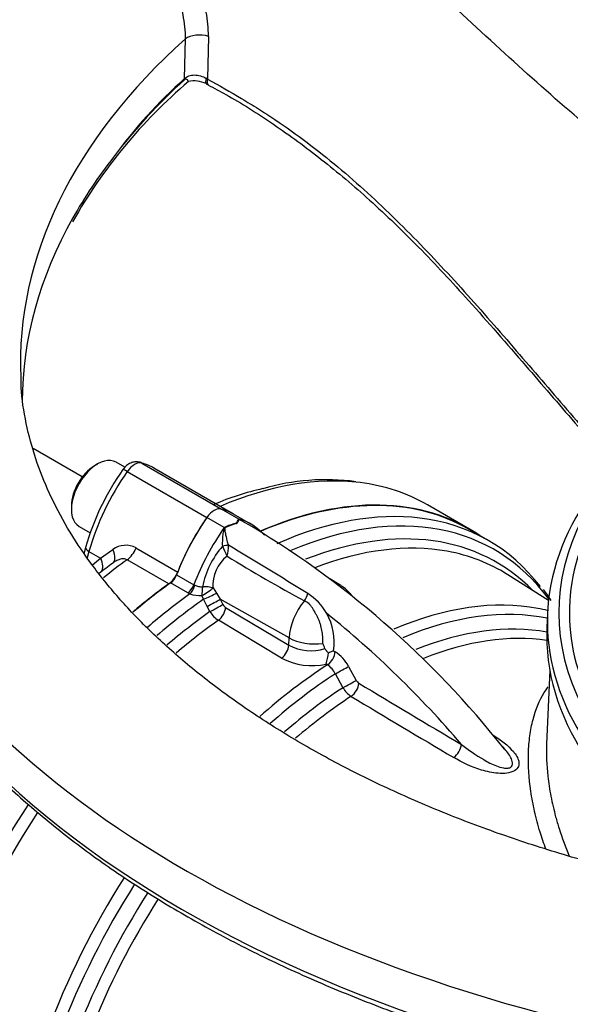
# Paper-space layout 'Sheet1' of a CAD drawing. Units: millimetres. Extents: x 0 to 594, y 0 to 420.
# Drawn here: x 394 to 402, y 373 to 387 of the extents above; entities that cross this region are included whole.
import ezdxf

# ---------------------------------------------------------------- set-up
doc = ezdxf.new("R2010")
doc.units = ezdxf.units.MM
for name, color, linetype in [('II2-01-STD', 7, 'Continuous'), ('II2-04THW-STD', 7, 'Continuous'), ('II2-05-STD', 7, 'Continuous'), ('TSH-1', 7, 'Continuous')]:
    doc.layers.add(name, color=color, linetype=linetype)

# ---------------------------------------------------------------- blocks, each defined once
blk = doc.blocks.new('SE5')
at = {"layer": 'II2-01-STD', "color": 7, "linetype": 'Continuous'}
for p, q in [((396.792, 380.071), (396.539, 380.218)), ((396.969, 379.996), (396.716, 380.143)), ((396.58, 379.949), (396.327, 380.095)), ((400.443, 379.758), (400.162, 379.92)), ((396.641, 379.69), (396.641, 379.688)), ((396.557, 379.674), (396.557, 379.675)), ((395.883, 379.256), (396.136, 379.11)), ((401.323, 378.879), (400.73, 379.256)), ((396.048, 378.991), (395.794, 379.137)), ((396.136, 379.11), (396.15, 379.104)), ((398.287, 379.099), (398.123, 379.199)), ((396.077, 378.977), (396.048, 378.991)), ((396.416, 379.064), (396.465, 378.988)), ((396.465, 378.988), (396.52, 378.898)), ((396.277, 378.898), (396.253, 378.954)), ((396.33, 378.793), (396.277, 378.898)), ((397.53, 378.333), (396.52, 378.898)), ((396.52, 378.898), (396.561, 378.822)), ((396.371, 378.718), (396.33, 378.793)), ((396.6, 378.779), (397.526, 378.226)), ((397.419, 378.039), (396.494, 378.592)), ((397.526, 378.226), (397.53, 378.333)), ((398.179, 378.145), (398.203, 378.131)), ((398.09, 377.94), (398.07, 377.952)), ((398.316, 377.606), (398.205, 377.809)), ((398.399, 377.916), (398.51, 377.713)), ((401.341, 377.864), (401.295, 376.78))]:
    blk.add_line(p, q, dxfattribs=at)
for centre, radius, start, end in [((396.894, 379.306), 0.716, 100.8213, 114.0459), ((396.927, 379.273), 0.751, 102.4826, 115.2613), ((395.759, 380.572), 1.148, 330.6484, 333.9948), ((396.811, 380.087), 0.0937, 236.9206, 240.2956), ((395.429, 380.863), 1.587, 327.2989, 329.7381), ((397.909, 379.522), 1.244, 153.7938, 153.9647), ((396.683, 379.736), 0.349, 66.4264, 71.9283), ((396.659, 379.71), 0.38, 60.4708, 68.3223), ((389.934, 368.228), 13.687, 38.2868, 59.6809), ((396.873, 379.354), 0.663, 114.0853, 116.1978), ((396.217, 379.659), 0.425, 342.2258, 3.9373), ((358.907, 316.499), 73.599, 58.09906, 59.15725), ((397.482, 378.849), 1.24, 138.2704, 169.2846), ((393.592, 378.266), 3.282, 22.6252, 25.3968), ((396.96, 379.101), 0.546, 128.3683, 183.8356), ((408.165, 398.257), 22, 238.351, 241.7515), ((396.222, 379.407), 0.454, 251.3586, 273.8815), ((397.316, 378.238), 0.889, 30.7638, 56.9282), ((398.006, 378.628), 0.547, 36.5278, 58.8524), ((397.889, 376.611), 4.149, 33.1946, 35.8587), ((396.662, 378.875), 0.114, 207.6133, 237.3285), ((396.706, 378.921), 0.392, 211.2261, 237.1246), ((388.747, 367.128), 14.86, 40.4902, 51.0959), ((397.271, 378.263), 0.916, 352.6361, 27.9518), ((397.009, 377.798), 1.111, 20.0174, 24.1613), ((397.847, 378.837), 0.691, 242.3109, 287.3482), ((397.455, 378.158), 0.649, 341.506, 356.272), ((397.437, 379.937), 1.939, 290.0741, 292.5095), ((397.892, 377.65), 0.572, 27.6049, 57.0451), ((397.861, 378.871), 0.943, 242.0129, 282.8053), ((397.918, 377.673), 0.317, 25.3301, 57.1871), ((398.611, 377.766), 0.114, 207.6698, 237.1725), ((502.906, 551.178), 202.473, 238.97515, 239.46896), ((398.643, 377.796), 0.378, 210.1195, 236.9528), ((506.762, 557.416), 210.028, 238.95131, 239.4277)]:
    blk.add_arc(centre, radius, start, end, dxfattribs=at)
for centre, major_axis, ratio, start_param, end_param in [((396.433, 373.461), (-3.729, -6.459), 0.57735, 3.141593, 3.798092), ((396.838, 373.227), (-3.693, -6.396), 0.57735, 2.893212, 3.789493), ((396.433, 379.993), (0.125, 0.217), 0.57735, 0.141897, 1.428899), ((395.549, 378.122), (-1.167, -2.021), 0.57735, 3.141593, 3.28349), ((396.713, 373.299), (-3.729, -6.459), 0.57735, 3.382913, 3.805985), ((397.317, 379.143), (-1.167, -2.021), 0.57735, 4.570492, 4.980847), ((396.832, 380.139), (0.035, -0.0756), 0.975512, 5.317466, 5.438544), ((395.803, 377.976), (-1.167, -2.021), 0.57735, 2.954639, 3.28349), ((396.939, 373.169), (-3.621, -6.272), 0.57735, 2.980564, 3.764158), ((396.713, 373.299), (-3.729, -6.459), 0.57735, 2.90792, 3.382913), ((397.57, 378.996), (-1.167, -2.021), 0.57735, 4.570492, 4.980847), ((396.574, 379.99), (0.0431, -0.0713), 0.118651, 0.930426, 1.051503), ((396.582, 379.663), (0.0808, 0.0203), 0.226143, 0.703294, 1.828623), ((396.582, 379.661), (0.0811, 0.0191), 0.22537, 0.712158, 1.834389), ((397.058, 373.1), (-3.585, -6.209), 0.57735, 3.345868, 3.759282), ((397.058, 373.1), (-3.585, -6.209), 0.57735, 3.116897, 3.345868), ((395.78, 379.264), (-0.083, -0.144), 0.57735, 0.90679, 1.839255), ((396.433, 373.461), (3.729, 6.459), 0.57735, 0.90679, 1.011256), ((396.033, 379.118), (-0.083, -0.144), 0.57735, 0.90679, 1.839255), ((396.063, 379.104), (-0.062, -0.155), 0.493343, 0.831606, 1.769437), ((396.713, 373.299), (-3.729, -6.459), 0.57735, 4.047996, 4.167752), ((396.303, 379.029), (-0.02, -0.165), 0.280703, 4.436006, 5.212822), ((396.303, 379.029), (-0.141, -0.089), 0.247435, 1.053431, 2.32627), ((396.303, 379.029), (-0.167, 0.003), 0.307944, 3.976652, 4.955753), ((396.351, 378.94), (-0.151, -0.07), 0.048506, 1.033424, 2.406972), ((397.696, 378.961), (0.074, 0.149), 0.549995, 4.410735, 5.119561), ((396.838, 373.227), (3.693, 6.396), 0.57735, 0.893183, 1.025345), ((396.404, 378.836), (-0.146, -0.08), 0.01034, 1.033077, 2.476932), ((396.445, 378.76), (0.146, 0.08), 0.01027, 4.175516, 5.618525), ((397.971, 378.561), (-0.312, -0.541), 0.57735, 4.44509, 5.445427), ((398.396, 372.328), (-3.552, -6.152), 0.57735, 3.342925, 3.794612), ((396.939, 373.169), (-3.621, -6.272), 0.57735, 4.038158, 4.162924), ((396.485, 378.717), (0.085, 0.143), 0.548625, 4.047178, 5.453544), ((398.515, 372.259), (3.515, 6.088), 0.57735, 0.189435, 0.648932), ((398.396, 372.328), (-3.552, -6.152), 0.57735, 3.307995, 3.342925), ((397.058, 373.1), (3.585, 6.209), 0.57735, 0.896978, 1.020218), ((398.631, 372.192), (3.434, 5.947), 0.57735, 0.203903, 0.6305), ((397.877, 378.519), (-0.5, 0.022), 0.546343, 0.827696, 1.889391), ((398.749, 372.124), (3.397, 5.884), 0.57735, 0.226188, 0.629624), ((397.41, 378.164), (0.085, 0.143), 0.548611, 4.045086, 5.453556), ((398.087, 378.069), (0.086, 0.143), 0.55152, 3.999935, 5.458297), ((398.396, 372.328), (-3.552, -6.152), 0.57735, 3.98801, 4.188212), ((398.515, 372.259), (3.515, 6.088), 0.57735, 0.84785, 1.042701), ((398.283, 377.854), (0.146, 0.08), 0.013699, 4.1412, 5.622836), ((398.394, 377.651), (0.146, 0.08), 0.013114, 4.142838, 5.6223), ((398.433, 377.608), (0.086, 0.143), 0.549971, 4.002531, 5.457464), ((398.631, 372.192), (-3.434, -5.947), 0.57735, 3.991777, 4.170295), ((398.749, 372.124), (3.397, 5.884), 0.57735, 0.850475, 1.022388), ((399.934, 376.714), (0.085, 0.144), 0.544716, 3.993242, 5.456139), ((396.939, 373.169), (-3.621, -6.272), 0.57735, 4.608106, 5.38662), ((397.058, 373.1), (3.585, 6.209), 0.57735, 1.470478, 2.244615), ((398.396, 372.328), (-3.552, -6.152), 0.57735, 4.637409, 5.358132), ((398.515, 372.259), (3.515, 6.088), 0.57735, 1.497097, 2.192736), ((398.631, 372.192), (-3.434, -5.947), 0.57735, 4.637776, 5.308802), ((398.749, 372.124), (3.397, 5.884), 0.57735, 1.496075, 2.141886)]:
    blk.add_ellipse(centre, major_axis=major_axis, ratio=ratio, start_param=start_param, end_param=end_param, dxfattribs=at)
for points, knots in [([(396.557, 379.675), (396.556, 379.7), (396.556, 379.724), (396.558, 379.774), (396.559, 379.799), (396.564, 379.848), (396.567, 379.872), (396.574, 379.907), (396.576, 379.919), (396.583, 379.936), (396.585, 379.941), (396.593, 379.951), (396.598, 379.955), (396.602, 379.959)], [0, 0, 0, 0, 0.25, 0.25, 0.5, 0.5, 0.75, 0.75, 0.875, 0.875, 0.9375, 0.9375, 1, 1, 1, 1]), ([(396.606, 379.952), (396.604, 379.95), (396.601, 379.949), (396.596, 379.946), (396.594, 379.944), (396.591, 379.939), (396.589, 379.936), (396.588, 379.93), (396.588, 379.928), (396.588, 379.919), (396.588, 379.914), (396.589, 379.903), (396.59, 379.898), (396.593, 379.87), (396.598, 379.848), (396.608, 379.804), (396.613, 379.781), (396.626, 379.735), (396.633, 379.712), (396.641, 379.69)], [0, 0, 0, 0, 0.03125, 0.03125, 0.0625, 0.0625, 0.09375, 0.09375, 0.125, 0.125, 0.1875, 0.1875, 0.25, 0.25, 0.5, 0.5, 0.75, 0.75, 1, 1, 1, 1]), ([(396.15, 379.104), (396.158, 379.102), (396.167, 379.099), (396.185, 379.093), (396.195, 379.09), (396.224, 379.082), (396.244, 379.078), (396.264, 379.079)], [0, 0, 0, 0, 0.25, 0.25, 0.5, 0.5, 1, 1, 1, 1]), ([(398.022, 378.253), (398.023, 378.279), (398.023, 378.307), (398.02, 378.363), (398.018, 378.391), (398.008, 378.45), (398.002, 378.479), (397.99, 378.524), (397.985, 378.538), (397.975, 378.568), (397.969, 378.583), (397.956, 378.611), (397.949, 378.626), (397.936, 378.654), (397.929, 378.668), (397.907, 378.709), (397.892, 378.737), (397.867, 378.775), (397.858, 378.787), (397.84, 378.81), (397.83, 378.82), (397.799, 378.85), (397.777, 378.866), (397.753, 378.877)], [0, 0, 0, 0, 0.125, 0.125, 0.25, 0.25, 0.375, 0.375, 0.4375, 0.4375, 0.5, 0.5, 0.5625, 0.5625, 0.625, 0.625, 0.75, 0.75, 0.8125, 0.8125, 0.875, 0.875, 1, 1, 1, 1]), ([(398.102, 378.116), (398.092, 378.126), (398.083, 378.137), (398.07, 378.152), (398.065, 378.157), (398.058, 378.167), (398.054, 378.173), (398.052, 378.178)], [0, 0, 0, 0, 0.5, 0.5, 0.75, 0.75, 1, 1, 1, 1]), ([(401.285, 375.243), (401.254, 375.327), (401.226, 375.411), (401.169, 375.596), (401.143, 375.697), (401.097, 375.897), (401.079, 375.995), (401.036, 376.285), (401.025, 376.471), (401.032, 376.734), (401.039, 376.82), (401.062, 376.984), (401.077, 377.064), (401.136, 377.288), (401.191, 377.421), (401.279, 377.563), (401.297, 377.59), (401.317, 377.617)], [0.3232666, 0.3232666, 0.3232666, 0.3232666, 0.375, 0.375, 0.4375, 0.4375, 0.5, 0.5, 0.625, 0.625, 0.6875, 0.6875, 0.75, 0.75, 0.875, 0.875, 0.9072752, 0.9072752, 0.9072752, 0.9072752]), ([(400.511, 376.916), (400.628, 376.841), (400.733, 376.761), (400.847, 376.625), (400.877, 376.578), (400.893, 376.504), (400.893, 376.479), (400.874, 376.431), (400.855, 376.408), (400.794, 376.372), (400.754, 376.361), (400.672, 376.35), (400.628, 376.35), (400.502, 376.36), (400.421, 376.378), (400.193, 376.447), (400.059, 376.512), (399.937, 376.585)], [0, 0, 0, 0, 0.25, 0.25, 0.375, 0.375, 0.4375, 0.4375, 0.5, 0.5, 0.5625, 0.5625, 0.625, 0.625, 0.75, 0.75, 1, 1, 1, 1]), ([(400.049, 376.777), (400.15, 376.697), (400.257, 376.621), (400.434, 376.519), (400.495, 376.487), (400.595, 376.45), (400.629, 376.439), (400.683, 376.43), (400.701, 376.428), (400.736, 376.43), (400.753, 376.433), (400.793, 376.455), (400.799, 376.482), (400.794, 376.532), (400.784, 376.557), (400.747, 376.631), (400.711, 376.678), (400.665, 376.731), (400.659, 376.738), (400.653, 376.745)], [0, 0, 0, 0, 0.25, 0.25, 0.375, 0.375, 0.4375, 0.4375, 0.46875, 0.46875, 0.5, 0.5, 0.5625, 0.5625, 0.625, 0.625, 0.75, 0.75, 0.7701122, 0.7701122, 0.7701122, 0.7701122]), ([(401.295, 376.787), (401.289, 376.635), (401.295, 376.476), (401.324, 376.215), (401.339, 376.117), (401.368, 375.968), (401.378, 375.918), (401.402, 375.818), (401.414, 375.768), (401.443, 375.661), (401.46, 375.604), (401.478, 375.547)], [0.3915812, 0.3915812, 0.3915812, 0.3915812, 0.5, 0.5, 0.5625, 0.5625, 0.59375, 0.59375, 0.625, 0.625, 0.6601196, 0.6601196, 0.6601196, 0.6601196])]:
    blk.add_open_spline(points, degree=3, knots=knots, dxfattribs=at)
blk.add_open_spline([(401.478, 375.547), (401.52, 375.413), (401.57, 375.278), (401.626, 375.143)], degree=3, dxfattribs=at)
at = {"layer": 'II2-04THW-STD', "color": 7, "linetype": 'Continuous'}
for p, q in [((395.999, 386.513), (396.012, 387.095)), ((396.348, 387.13), (396.336, 386.51)), ((396.315, 386.516), (396.335, 386.503)), ((396.336, 386.51), (396.335, 386.503)), ((396.314, 386.437), (396.349, 386.422)), ((401.309, 378.692), (401.3, 378.488))]:
    blk.add_line(p, q, dxfattribs=at)
for centre, radius, start, end in [((394.717, 387.157), 1.631, 359.0553, 11.6009), ((400.933, 380.71), 7.545, 130.2521, 150.5629), ((400.872, 381.063), 7.31, 131.7973, 143.9468), ((401.298, 380.589), 7.935, 131.8974, 142.9881), ((396.133, 386.042), 0.437, 65.2807, 100.5423)]:
    blk.add_arc(centre, radius, start, end, dxfattribs=at)
for centre, major_axis, ratio, start_param, end_param in [((408.807, 381.767), (15.184, 0), 0.57735, 0.624176, 2.177077), ((408.807, 382.348), (15.209, 0), 0.57735, 0.509277, 2.310762), ((408.807, 382.348), (15.209, 0), 0.57735, 2.570494, 3.164841), ((396.222, 387.024), (-0.25, 0.005), 0.499618, 4.193235, 5.721679), ((395.859, 386.56), (0.112, -0.124), 0.690505, 0.55425, 0.686646), ((396.385, 386.591), (0.069, 0.152), 0.244866, 2.190486, 3.120321), ((396.209, 386.405), (0.25, -0.005), 0.499407, 1.051098, 1.145745), ((396.42, 386.574), (0.079, 0.147), 0.309173, 2.22961, 3.145531), ((396.385, 386.591), (0.069, 0.152), 0.244866, 3.120321, 3.140734), ((408.807, 381.767), (15.184, 0), 0.57735, -3.564615, -3.455751), ((408.807, 381.767), (15.184, 0), 0.57735, 2.827435, 3.138717), ((408.807, 382.348), (-18.124, 0), 0.57735, 0, 3.166288), ((409.866, 378.701), (8.393, 0), 0.57735, 2.782098, 3.927307), ((409.866, 378.57), (8.56, 0), 0.57735, 2.782098, 3.505224), ((409.866, 378.701), (8.238, 0), 0.57735, 2.913574, 3.528824), ((409.866, 378.366), (8.569, 0), 0.57735, 3.116897, 3.504318), ((408.807, 381.767), (-18.149, 0), 0.57735, 0.344259, 2.778689)]:
    blk.add_ellipse(centre, major_axis=major_axis, ratio=ratio, start_param=start_param, end_param=end_param, dxfattribs=at)
for points, knots in [([(425.673, 386.422), (425.584, 386.558), (425.37, 386.88), (424.935, 387.443), (424.376, 388.059), (423.748, 388.656), (423.059, 389.226), (422.311, 389.766), (421.508, 390.275), (420.654, 390.75), (419.752, 391.19), (418.808, 391.592), (417.824, 391.957), (416.805, 392.282), (415.756, 392.566), (414.68, 392.81), (413.581, 393.012), (412.464, 393.172), (411.333, 393.289), (410.192, 393.363), (409.046, 393.394), (407.9, 393.381), (406.757, 393.325), (405.621, 393.226), (404.498, 393.084), (403.392, 392.9), (402.306, 392.673), (401.245, 392.406), (400.213, 392.098), (399.214, 391.75), (398.252, 391.363), (397.331, 390.938), (396.454, 390.476), (395.626, 389.978), (394.849, 389.447), (394.129, 388.883), (393.468, 388.288), (392.871, 387.665), (392.341, 387.017), (391.881, 386.348), (391.493, 385.661), (391.18, 384.96), (390.94, 384.248), (390.781, 383.538), (390.699, 382.958), (390.696, 382.654), (390.695, 382.561)], [0, 0, 0, 0, 0.012757, 0.03564, 0.058667, 0.081882, 0.105241, 0.1287, 0.152218, 0.175764, 0.199311, 0.222842, 0.246351, 0.269834, 0.29329, 0.316721, 0.340129, 0.363518, 0.386892, 0.410255, 0.433612, 0.456968, 0.480326, 0.50369, 0.527066, 0.550457, 0.573869, 0.597307, 0.620773, 0.644272, 0.667807, 0.691377, 0.714982, 0.738617, 0.76227, 0.785916, 0.809527, 0.833062, 0.856474, 0.879711, 0.902728, 0.92549, 0.947987, 0.970235, 0.992277, 1, 1, 1, 1]), ([(399.021, 388.407), (399.117, 388.453), (399.49, 388.626), (400.142, 388.907), (401.027, 389.234), (401.947, 389.525), (402.9, 389.779), (403.882, 389.994), (404.887, 390.17), (405.911, 390.305), (406.95, 390.4), (407.997, 390.453), (409.048, 390.464), (410.098, 390.434), (411.141, 390.362), (412.174, 390.248), (413.19, 390.094), (414.185, 389.9), (415.155, 389.667), (416.093, 389.396), (416.997, 389.089), (417.862, 388.747), (418.682, 388.371), (419.456, 387.965), (420.178, 387.529), (420.847, 387.065), (421.32, 386.686), (421.58, 386.458), (421.645, 386.399)], [0.0347504, 0.0347504, 0.0347504, 0.0347504, 0.047674, 0.0846626, 0.1216571, 0.1586582, 0.1956658, 0.2326795, 0.2696987, 0.3067224, 0.3437497, 0.3807794, 0.4178106, 0.454842, 0.4918724, 0.5289005, 0.5659252, 0.6029453, 0.6399599, 0.6769679, 0.7139683, 0.7509606, 0.7879444, 0.82492, 0.8618884, 0.898852, 0.9358142, 0.9485179, 0.9485179, 0.9485179, 0.9485179]), ([(396.012, 387.095), (396.014, 387.152), (396.011, 387.21), (396, 387.327), (395.989, 387.386), (395.966, 387.508), (395.955, 387.571), (395.932, 387.698), (395.92, 387.761), (395.885, 387.952), (395.86, 388.08), (395.809, 388.322), (395.782, 388.439), (395.73, 388.661), (395.703, 388.766), (395.684, 388.888), (395.681, 388.913), (395.68, 388.96), (395.683, 388.984), (395.702, 389.025), (395.723, 389.041), (395.759, 389.073), (395.778, 389.089), (395.946, 389.233), (396.105, 389.356), (396.442, 389.591), (396.621, 389.702), (396.831, 389.821), (396.854, 389.834), (396.902, 389.86), (396.924, 389.875), (396.981, 389.89), (397.013, 389.891), (397.076, 389.888), (397.108, 389.884), (397.267, 389.858), (397.391, 389.819), (397.627, 389.725), (397.74, 389.669), (397.952, 389.535), (398.048, 389.458), (398.212, 389.282), (398.279, 389.182), (398.32, 389.069), (398.321, 389.065), (398.323, 389.061)], [0, 0, 0, 0, 0.03125, 0.03125, 0.0625, 0.0625, 0.09375, 0.09375, 0.125, 0.125, 0.1875, 0.1875, 0.25, 0.25, 0.3125, 0.3125, 0.328125, 0.328125, 0.34375, 0.34375, 0.359375, 0.359375, 0.375, 0.375, 0.5, 0.5, 0.625, 0.625, 0.640625, 0.640625, 0.65625, 0.65625, 0.671875, 0.671875, 0.6875, 0.6875, 0.75, 0.75, 0.8125, 0.8125, 0.875, 0.875, 0.9375, 0.9375, 0.9398951, 0.9398951, 0.9398951, 0.9398951]), ([(404.43, 384.004), (403.99, 384.25), (403.027, 384.884), (401.776, 385.895), (400.589, 386.96), (399.499, 387.981), (398.581, 388.817), (398.104, 389.232), (397.932, 389.381)], [0.1084552, 0.1084552, 0.1084552, 0.1084552, 0.2721317, 0.4559038, 0.6043488, 0.7609534, 0.9263976, 1, 1, 1, 1]), ([(395.999, 386.513), (396.008, 386.521), (396.017, 386.529), (396.038, 386.541), (396.049, 386.547), (396.074, 386.556), (396.087, 386.559), (396.114, 386.563), (396.128, 386.565), (396.157, 386.565), (396.172, 386.564), (396.202, 386.559), (396.216, 386.556), (396.261, 386.544), (396.289, 386.532), (396.315, 386.516)], [0, 0, 0, 0, 0.125, 0.125, 0.25, 0.25, 0.375, 0.375, 0.5, 0.5, 0.625, 0.625, 0.75, 0.75, 1, 1, 1, 1]), ([(396.052, 386.472), (396.052, 386.472), (396.052, 386.472), (396.051, 386.474), (396.051, 386.477), (396.047, 386.485), (396.045, 386.49), (396.036, 386.499), (396.031, 386.503), (396.02, 386.504), (396.016, 386.504), (396.007, 386.502), (396.003, 386.499), (395.999, 386.495)], [0.4463975, 0.4463975, 0.4463975, 0.4463975, 0.5, 0.5, 0.625, 0.625, 0.75, 0.75, 0.875, 0.875, 0.9375, 0.9375, 1, 1, 1, 1]), ([(396.335, 386.503), (396.504, 386.412), (396.67, 386.318), (396.917, 386.171), (396.999, 386.121), (397.161, 386.018), (397.242, 385.966), (397.481, 385.805), (397.638, 385.694), (397.944, 385.463), (398.094, 385.343), (398.536, 384.974), (398.819, 384.714), (399.369, 384.175), (399.636, 383.896), (400.158, 383.328), (400.413, 383.039), (400.915, 382.461), (401.162, 382.172), (401.654, 381.6), (401.898, 381.317), (402.326, 380.836), (402.509, 380.635), (402.693, 380.436)], [0, 0, 0, 0, 0.0625, 0.0625, 0.09375, 0.09375, 0.125, 0.125, 0.1875, 0.1875, 0.25, 0.25, 0.375, 0.375, 0.5, 0.5, 0.625, 0.625, 0.75, 0.75, 0.875, 0.875, 0.96825, 0.96825, 0.96825, 0.96825]), ([(396.338, 386.421), (396.435, 386.371), (396.745, 386.21), (397.319, 385.842), (398.018, 385.33), (398.729, 384.728), (399.447, 384.037), (400.202, 383.221), (400.96, 382.351), (401.688, 381.5), (402.275, 380.833), (402.592, 380.488), (402.707, 380.364)], [0, 0, 0, 0, 0.0327986, 0.1226937, 0.2171625, 0.3171619, 0.4241324, 0.5398712, 0.6772659, 0.799152, 0.911877, 0.9700918, 0.9700918, 0.9700918, 0.9700918]), ([(404.732, 374.455), (404.466, 374.496), (403.927, 374.581), (403.015, 374.771), (402.064, 375.008), (401.139, 375.282), (400.254, 375.589), (399.412, 375.928), (398.616, 376.295), (397.87, 376.689), (397.177, 377.106), (396.542, 377.544), (395.965, 378), (395.449, 378.47), (394.995, 378.953), (394.605, 379.444), (394.277, 379.942), (394.013, 380.446), (393.81, 380.958), (393.676, 381.471), (393.609, 381.878), (393.609, 382.088), (393.609, 382.142)], [0, 0, 0, 0, 0.037584, 0.089981, 0.14231, 0.19456, 0.24672, 0.298783, 0.350745, 0.402605, 0.454374, 0.506072, 0.557738, 0.609414, 0.661184, 0.713171, 0.765551, 0.81856, 0.87249, 0.927651, 0.984271, 1, 1, 1, 1]), ([(391.741, 378.171), (391.751, 378.153), (391.873, 377.937), (392.195, 377.495), (392.683, 376.896), (393.247, 376.311), (393.871, 375.75), (394.555, 375.212), (395.296, 374.701), (396.092, 374.219), (396.939, 373.767), (397.832, 373.347), (398.77, 372.961), (399.748, 372.61), (400.762, 372.296), (401.808, 372.02), (402.882, 371.782), (403.979, 371.585), (405.096, 371.429), (406.227, 371.313), (407.369, 371.239), (408.516, 371.208), (409.665, 371.218), (410.81, 371.27), (411.947, 371.365), (413.072, 371.501), (414.179, 371.677), (415.266, 371.894), (416.326, 372.151), (417.357, 372.446), (418.353, 372.778), (419.312, 373.147), (420.229, 373.55), (421.1, 373.986), (421.922, 374.453), (422.691, 374.95), (423.406, 375.475), (424.061, 376.025), (424.657, 376.6), (425.181, 377.191), (425.555, 377.669), (425.711, 377.922), (425.751, 377.987)], [0, 0, 0, 0, 0.002001, 0.027976, 0.053987, 0.080027, 0.106088, 0.132164, 0.158249, 0.184337, 0.210427, 0.236514, 0.262599, 0.28868, 0.314758, 0.340832, 0.366903, 0.392971, 0.419037, 0.445101, 0.471163, 0.497225, 0.523287, 0.549349, 0.575411, 0.601475, 0.627541, 0.653609, 0.67968, 0.705754, 0.731833, 0.757915, 0.784002, 0.810094, 0.83619, 0.862289, 0.888391, 0.914491, 0.940585, 0.966669, 0.992736, 1, 1, 1, 1])]:
    blk.add_open_spline(points, degree=3, knots=knots, dxfattribs=at)
at = {"layer": 'II2-05-STD', "color": 7, "linetype": 'Continuous'}
for p, q in [((394.502, 380.687), (393.784, 381.101)), ((394.727, 380.876), (394.68, 380.849)), ((395.127, 380.828), (394.998, 380.903)), ((395.374, 380.89), (396.539, 380.218)), ((395.162, 380.768), (396.327, 380.095)), ((396.716, 380.143), (395.55, 380.816)), ((394.344, 380.267), (394.344, 380.213)), ((400.165, 379.926), (399.555, 380.278)), ((394.456, 379.965), (394.619, 379.871)), ((394.551, 379.658), (394.529, 379.577)), ((394.601, 379.597), (394.576, 379.505)), ((394.601, 379.597), (394.772, 379.498)), ((394.772, 379.498), (394.951, 379.624)), ((395.289, 379.65), (395.899, 379.297)), ((394.651, 379.4), (394.772, 379.498)), ((395.769, 379.124), (395.159, 379.476))]:
    blk.add_line(p, q, dxfattribs=at)
for centre, radius, start, end in [((398.217, 378.601), 3.815, 144.8925, 163.9195), ((398.067, 377.342), 3.305, 82.3968, 106.2055), ((397.955, 376.815), 3.789, 102.3521, 113.7195), ((395.14, 379.377), 0.311, 61.2912, 127.3699)]:
    blk.add_arc(centre, radius, start, end, dxfattribs=at)
for centre, major_axis, ratio, start_param, end_param in [((394.727, 380.434), (0.271, 0.469), 0.57735, 0, 3.141593), ((394.68, 380.461), (-0.237, -0.411), 0.57735, 3.926991, 5.497787), ((395.268, 380.666), (0.126, 0.216), 0.575668, 0.143343, 1.430345), ((395.303, 380.741), (-0.046, -0.16), 0.811302, 2.942775, 3.145891), ((394.374, 378.801), (-1.181, -2.013), 0.572653, 3.145579, 3.287476), ((396.141, 379.821), (1.181, 2.013), 0.572653, 1.432886, 2.000885), ((395.233, 380.7), (0.137, -0.096), 0.112445, 2.191534, 3.14153), ((395.823, 373.813), (-3.732, -6.465), 0.57735, 3.380399, 3.794858), ((395.823, 373.813), (-3.732, -6.465), 0.57735, 3.141593, 3.380399), ((396.433, 373.461), (-3.732, -6.465), 0.57735, 3.10009, 3.800852), ((396.433, 379.993), (0.125, 0.217), 0.57735, 0.141897, 1.428899), ((395.549, 378.122), (-1.167, -2.021), 0.57735, 3.141593, 3.28349), ((397.317, 379.143), (-1.167, -2.021), 0.57735, 4.570492, 4.961416), ((394.712, 379.613), (0.16, -0.045), 0.342184, 3.141896, 4.05445), ((394.792, 379.621), (-0.155, 0.197), 0.549689, 3.115238, 4.318002), ((395.137, 379.666), (-0.125, -0.217), 0.57735, 0.911537, 1.819824), ((395.688, 373.892), (-3.688, -6.387), 0.57735, 4.070145, 4.107379), ((394.607, 379.474), (-0.156, 0.195), 0.612727, 3.318002, 4.366496), ((395.823, 373.813), (3.732, 6.465), 0.57735, 0.911537, 0.977734), ((395.747, 379.314), (-0.125, -0.217), 0.57735, 0.911537, 1.819824), ((396.433, 373.461), (-3.732, -6.465), 0.57735, 4.05313, 4.15447)]:
    blk.add_ellipse(centre, major_axis=major_axis, ratio=ratio, start_param=start_param, end_param=end_param, dxfattribs=at)
for points, knots in [([(395.349, 380.901), (395.322, 380.906), (395.278, 380.912), (395.208, 380.893), (395.146, 380.856), (395.115, 380.819), (395.096, 380.795)], [0, 0, 0, 0, 0.263002, 0.483638, 0.72268, 1, 1, 1, 1]), ([(395.159, 379.476), (395.151, 379.481), (395.143, 379.484), (395.126, 379.489), (395.116, 379.49), (395.088, 379.49), (395.069, 379.487), (395.031, 379.475), (395.013, 379.467), (394.977, 379.447), (394.96, 379.435), (394.944, 379.422)], [0, 0, 0, 0, 0.125, 0.125, 0.25, 0.25, 0.5, 0.5, 0.75, 0.75, 1, 1, 1, 1])]:
    blk.add_open_spline(points, degree=3, knots=knots, dxfattribs=at)

psp = doc.layouts.new('Sheet1')

# ---------------------------------------------------------------- block references
at = {"layer": 'TSH-1'}
psp.add_blockref('SE5', (0, 0), dxfattribs=at)

doc.saveas('drawing.dxf')
